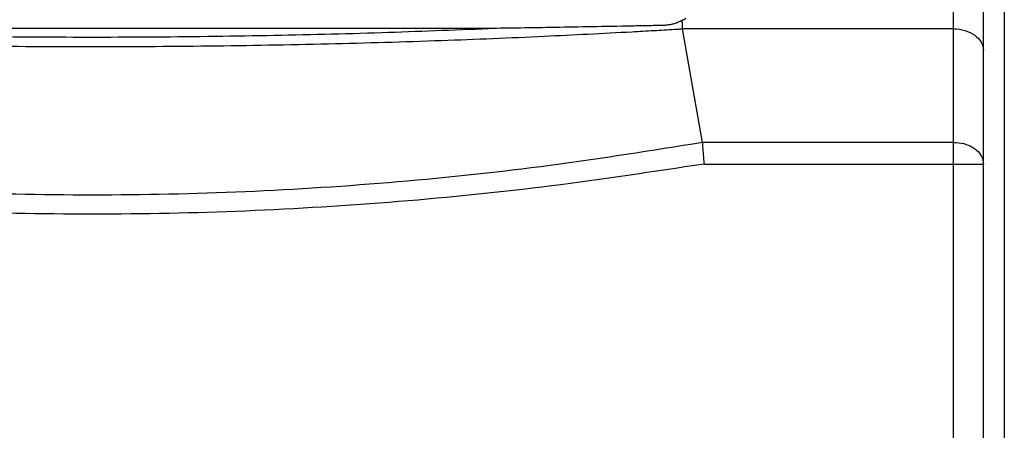
# Model space of a CAD drawing. Extents: x -198 to 4684, y -1765 to 2351.
# Drawn here: x 886 to 952, y 1383 to 1410 of the extents above; entities that cross this region are included whole.
import ezdxf

# ---------------------------------------------------------------- set-up
doc = ezdxf.new("R2010")
doc.units = 0
doc.layers.add('82モールドOUT', color=2, linetype='CONTINUOUS')
doc.layers.add('カバー２', color=1, linetype='CONTINUOUS')

msp = doc.modelspace()

# ---------------------------------------------------------------- linework, layer by layer
at = {"layer": '82モールドOUT', "color": 7, "linetype": 'Continuous'}
for p, q in [((948.3220054, 1332.7154347), (948.3220054, 1473.2416386)), ((930.1242348, 1409.4456719), (931.4675466, 1401.8335719)), ((948.3220054, 1409.4456719), (930.1242348, 1409.4456719)), ((931.5868995, 1400.3795456), (950.3220054, 1400.3795456))]:
    msp.add_line(p, q, dxfattribs=at)
at = {"layer": '82モールドOUT', "linetype": 'Continuous'}
for p, q in [((950.3220054, 1245.2416386), (950.3220054, 1473.2416386)), ((917.1267262, 1409.4710089), (864.0172847, 1409.4710089)), ((948.3220054, 1401.8335719), (931.4675466, 1401.8335719))]:
    msp.add_line(p, q, dxfattribs=at)
at = {"layer": '82モールドOUT', "color": 7, "linetype": 'Continuous'}
msp.add_lwpolyline([(948.3220054, 1409.4456719), (948.5180394, 1409.4386704), (948.7121854, 1409.4177333), (948.9025739, 1409.3830622), (949.0873712, 1409.3349911), (949.2647976, 1409.2739828), (949.4331445, 1409.2006249), (949.5907906, 1409.1156239), (949.7362177, 1409.0197984), (949.8680252, 1408.9140711), (949.9849437, 1408.7994604), (950.0858472, 1408.6770698), (950.169764, 1408.5480783), (950.2358858, 1408.4137279), (950.2835758, 1408.2753126), (950.3123748, 1408.1341654), (950.3220054, 1407.9916456)], dxfattribs=at)
at = {"layer": '82モールドOUT', "linetype": 'Continuous'}
msp.add_lwpolyline([(948.3220054, 1401.8335719), (948.4963169, 1401.8280389), (948.6693018, 1401.811482), (948.8396435, 1401.7840271), (949.0060457, 1401.7458834), (949.1672419, 1401.6973409), (949.3220054, 1401.6387693), (949.4691583, 1401.5706142), (949.6075806, 1401.4933943), (949.736219, 1401.4076974), (949.8540943, 1401.3141757), (949.9603095, 1401.2135408), (950.0540562, 1401.1065587), (950.134621, 1400.9940436), (950.2013907, 1400.8768519), (950.2538571, 1400.7558753), (950.2916209, 1400.6320346), (950.3143948, 1400.5062723), (950.3220054, 1400.3795456)], dxfattribs=at)
for points, knots in [([(926.7358899, 1409.6338191), (925.8492791, 1409.6169119), (924.1365201, 1409.5842504), (921.6533222, 1409.5412065), (919.3368816, 1409.5035666), (917.8465957, 1409.4816132), (917.1267262, 1409.4710089)], [0, 0, 0, 0, 2.6603157643, 5.1392102552, 7.4507098909, 9.6105525538, 9.6105525538, 9.6105525538, 9.6105525538]), ([(928.8322892, 1409.6757474), (928.4865096, 1409.6686936), (927.7877157, 1409.6544384), (927.0889109, 1409.6407262), (926.7358911, 1409.6337991)], [0, 0, 0, 0, 1.0375544801, 2.0968177396, 2.0968177396, 2.0968177396, 2.0968177396]), ([(929.5772446, 1409.7876953), (929.4940247, 1409.7661566), (929.3302053, 1409.7237574), (929.0805275, 1409.6870938), (928.9148301, 1409.6795132), (928.8322898, 1409.6757369)], [0, 0, 0, 0, 0.25776307318, 0.50740994817, 0.75520491194, 0.75520491194, 0.75520491194, 0.75520491194]), ([(930.106381, 1410.0070258), (930.0240268, 1409.9641152), (929.8540805, 1409.8755646), (929.6714025, 1409.8175736), (929.5772483, 1409.7876845)], [0, 0, 0, 0, 0.27803219815, 0.57374819459, 0.57374819459, 0.57374819459, 0.57374819459]), ([(930.106463, 1410.0043957), (930.1522911, 1410.0304634), (930.2416429, 1410.0812882), (930.3240338, 1410.1427477), (930.3641669, 1410.172685)], [0, 0, 0, 0, 0.15799628815, 0.30804876061, 0.30804876061, 0.30804876061, 0.30804876061]), ([(930.106463, 1410.0043957), (930.1081391, 1409.9529101), (930.1114114, 1409.8523958), (930.1161006, 1409.7066651), (930.1206252, 1409.571918), (930.1230765, 1409.4861847), (930.1242348, 1409.4456719)], [0, 0, 0, 0, 0.15453868497, 0.30170245919, 0.43741878271, 0.55900684282, 0.55900684282, 0.55900684282, 0.55900684282]), ([(864.0172847, 1409.4710089), (866.3308969, 1409.3786357), (871.1375625, 1409.1867251), (878.5611076, 1409.0006933), (886.3440543, 1408.8960104), (894.2926127, 1408.8924568), (902.190014, 1408.9925131), (909.7976242, 1409.179115), (914.7435349, 1409.3760943), (917.1267262, 1409.4710089)], [0, 0, 0, 0, 6.9462929535, 14.4313321842, 22.2768024453, 30.2967622364, 38.2762357035, 45.9704022817, 53.125563469, 53.125563469, 53.125563469, 53.125563469]), ([(931.4684017, 1401.8230144), (928.0733299, 1401.2776349), (921.2969019, 1400.189079), (911.0674241, 1399.110569), (900.8263554, 1398.4424111), (890.5721707, 1398.2243988), (880.3180396, 1398.4423958), (870.0770727, 1399.1105292), (859.8474805, 1400.1890265), (853.0708872, 1401.2776039), (849.6756093, 1401.823014)], [0, 0, 0, 0, 10.314215125, 20.5867621335, 30.844250191, 41.0952740438, 51.3462763373, 61.6036025346, 71.8760240656, 82.1908638697, 82.1908638697, 82.1908638697, 82.1908638697])]:
    msp.add_open_spline(points, degree=3, knots=knots, dxfattribs=at)
at = {"layer": '82モールドOUT', "color": 7, "linetype": 'Continuous'}
for points, knots in [([(854.3856219, 1409.2542836), (856.3211863, 1409.1524099), (860.48193, 1408.9334192), (867.0943788, 1408.6651381), (874.3809803, 1408.4424244), (882.1474657, 1408.2962399), (890.1962451, 1408.2416733), (898.3109046, 1408.2872776), (906.2492008, 1408.4291366), (913.7485998, 1408.6537164), (920.5369073, 1408.927099), (924.7938789, 1409.1509656), (926.7583894, 1409.2542758)], [0, 0, 0, 0, 5.8146924356, 12.4994257366, 19.853164051, 27.6843315977, 35.8024238271, 43.9994547778, 52.0280758943, 59.6204858628, 66.5073257541, 72.4089612203, 72.4089612203, 72.4089612203, 72.4089612203]), ([(926.7583973, 1409.2541431), (927.2475407, 1409.2814392), (928.1951574, 1409.3343198), (929.1425935, 1409.3903434), (929.6009794, 1409.4174486)], [0, 0, 0, 0, 1.4697120571, 2.8472709364, 2.8472709364, 2.8472709364, 2.8472709364]), ([(929.6009782, 1409.4174685), (929.6882394, 1409.4226507), (929.862479, 1409.4329983), (930.0367028, 1409.4436097), (930.1236732, 1409.4489069)], [0, 0, 0, 0, 0.26224497694, 0.52363967516, 0.52363967516, 0.52363967516, 0.52363967516]), ([(931.4684007, 1401.8230279), (931.4767213, 1401.7208064), (931.4946071, 1401.5010725), (931.5230405, 1401.1533076), (931.5528005, 1400.7742619), (931.5751406, 1400.5129045), (931.5865398, 1400.3795456)], [0, 0, 0, 0, 0.3076788032, 0.6613816853, 1.0467760024, 1.4483104752, 1.4483104752, 1.4483104752, 1.4483104752]), ([(931.5868995, 1400.3795456), (928.1790228, 1399.8603911), (921.3771247, 1398.8241928), (911.11767, 1397.7942026), (900.8502197, 1397.1554956), (890.5720171, 1396.9468695), (880.2938628, 1397.155494), (870.0265323, 1397.7941882), (859.7670391, 1398.8241756), (852.9650534, 1399.8603744), (849.5570247, 1400.3795456)], [0, 0, 0, 0, 10.3401813244, 20.6383225034, 30.9203075958, 41.195248711, 51.4701718429, 61.7520123485, 72.0499549529, 82.3905945746, 82.3905945746, 82.3905945746, 82.3905945746])]:
    msp.add_open_spline(points, degree=3, knots=knots, dxfattribs=at)
at = {"layer": '82モールドOUT', "linetype": 'Continuous'}
msp.add_open_spline([(931.4684007, 1401.8230279), (931.468116, 1401.8265426), (931.4678313, 1401.8300572), (931.4675466, 1401.8335719)], degree=3, dxfattribs=at)
at = {"layer": 'カバー２'}
msp.add_line((951.7220054, 1472.7416454), (951.7220054, 1244.7416454), dxfattribs=at)

doc.saveas('drawing.dxf')
